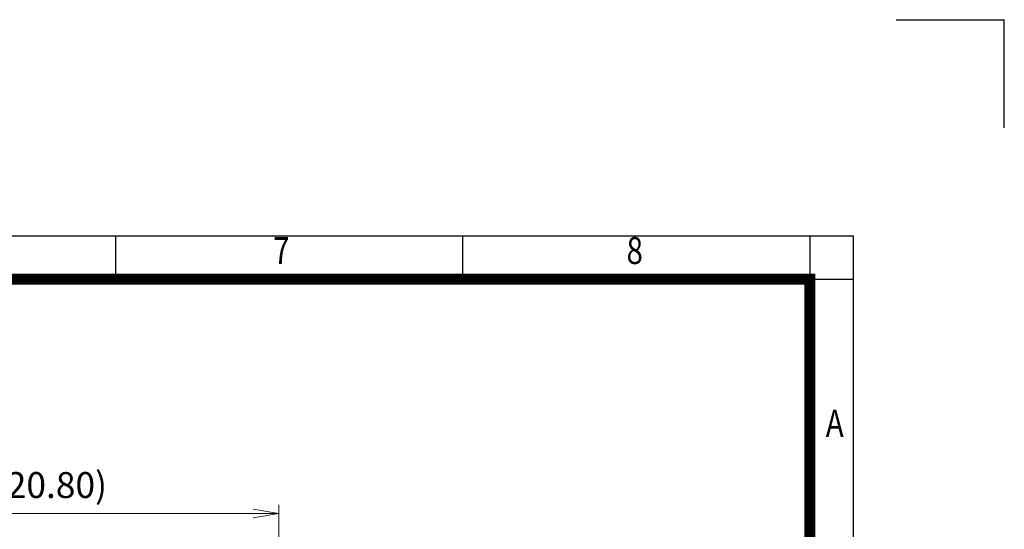
# Model space of a CAD drawing. Units: millimetres. Extents: x 0 to 3712, y 0 to 2625.
# Drawn here: x 2573 to 3712, y 2036 to 2625 of the extents above; entities that cross this region are included whole.
import ezdxf
from ezdxf.enums import TextEntityAlignment as Align

# ---------------------------------------------------------------- set-up
doc = ezdxf.new("R2010")
doc.units = ezdxf.units.MM
doc.header["$LTSCALE"] = 120
doc.layers.get('0').update_dxf_attribs({"linetype": 'CONTINUOUS', "lineweight": 30})
doc.layers.get('DEFPOINTS').update_dxf_attribs({"linetype": 'CONTINUOUS'})
doc.layers.add('DIMENSION LINE', color=2, linetype='CONTINUOUS', lineweight=13)
doc.styles.add('ROMANS', font='romans.shx', dxfattribs={"width": 0.7, "height": 3.5, "bigfont": 'whgtxt.shx'})
doc.styles.get("Standard").update_dxf_attribs({"font": 'romans.shx', "width": 0.8, "bigfont": 'whgtxt.shx'})
doc.dimstyles.get("Standard").update_dxf_attribs({"dimscale": 11.7, "dimtxt": 3, "dimasz": 3, "dimexe": 1, "dimexo": 1, "dimgap": 1, "dimtad": 1, "dimzin": 1, "dimdsep": 46, "dimtxsty": 'Standard', "dimblk": 'OPEN', "dimcen": 0, "dimclrd": 2, "dimclre": 2, "dimclrt": 7, "dimadec": 1, "dimazin": 2, "dimtfac": 1, "dimtmove": 0, "dimatfit": 3, "dimldrblk": 'OPEN', "dimfxl": 1, "dimtolj": 1, "dimtzin": 0, "dimlwd": 9, "dimlwe": 9, "dimarcsym": 0})

# ---------------------------------------------------------------- blocks, each defined once
blk = doc.blocks.new('HS_A4_S_L(210X297MM)')
at = {"color": 0}
for p, q in [((18, 190), (283, 190)), ((283, 190), (283, 14))]:
    blk.add_line(p, q, dxfattribs=at)
for p, q in [((214.75, 186), (214.75, 190)), ((246.875, 186), (246.875, 190)), ((279, 190), (279, 14)), ((18, 186), (283, 186))]:
    blk.add_line(p, q)
at = {"color": 3, "const_width": 1}
blk.add_lwpolyline([(22, 18), (279, 18), (279, 186), (22, 186), (22, 17.5)], dxfattribs=at)
at = {"style": 'ROMANS', "width": 0.8}
for s, p in [('7', (230.076, 188.323)), ('8', (262.789, 188.323)), ('A', (281.303, 172.338))]:
    blk.add_text(s, height=2.5, dxfattribs=at).set_placement(p, align=Align.MIDDLE)
blk = doc.blocks.new('_Open')
at = {"color": 0, "linetype": 'ByBlock', "lineweight": -2}
for p, q in [((-1, 0.167), (0, 0)), ((-1, -0.167), (0, 0)), ((0, 0), (-1, 0))]:
    blk.add_line(p, q, dxfattribs=at)
blk = doc.blocks.new('*D34')
at = {"layer": 'DEFPOINTS', "color": 0, "transparency": 16777216}
for p in [(2873.2, 2054.1), (2873.2, 1947.7), (2345.5, 1665.6)]:
    blk.add_point(p, dxfattribs=at)
at = {"layer": 'DIMENSION LINE', "color": 2, "lineweight": 9, "transparency": 16777216}
for p, q in [((2345.5, 1675.6), (2345.5, 2064.1)), ((2873.2, 1957.7), (2873.2, 2064.1)), ((2375.5, 2054.1), (2843.2, 2054.1))]:
    blk.add_line(p, q, dxfattribs=at)
at = {"layer": 'DIMENSION LINE', "color": 2, "lineweight": 9, "transparency": 16777216, "xscale": 30, "yscale": 30, "zscale": 30, "rotation": 180}
blk.add_blockref('_Open', (2345.5, 2054.1), dxfattribs=at)
at = {"layer": 'DIMENSION LINE', "color": 2, "lineweight": 9, "transparency": 16777216, "xscale": 30, "yscale": 30, "zscale": 30}
blk.add_blockref('_Open', (2873.2, 2054.1), dxfattribs=at)
at = {"layer": 'DIMENSION LINE', "color": 7, "transparency": 16777216, "insert": (2609.3, 2086.9), "char_height": 30, "attachment_point": 5}
blk.add_mtext('\\A1;(20.80)', dxfattribs=at)

msp = doc.modelspace()

# ---------------------------------------------------------------- linework, layer by layer
for p in [(3587.5, 2625), (3712.5, 2500)]:
    msp.add_line(p, (3712.5, 2625))

# ---------------------------------------------------------------- block references
at = {"lineweight": 0, "xscale": 12.5, "yscale": 12.5, "zscale": 12.5}
msp.add_blockref('HS_A4_S_L(210X297MM)', (0, 0), dxfattribs=at)

# ---------------------------------------------------------------- dimensions: what is measured, and where the dimension line sits
at = {"layer": 'DIMENSION LINE'}
dim = msp.add_linear_dim(base=(2873.175, 2054.059), p1=(2345.502, 1665.59), p2=(2873.175, 1947.682), angle=180, text='(20.80)', dimstyle='Standard', override={"dimscale": 10, "dimclrt": 7, "dimtfac": 0.55, "dimtdec": 3, "dimtmove": 0}, dxfattribs=at)
dim.commit()
dim.dimension.update_dxf_attribs({"geometry": '*D34', "text_midpoint": (2609.338, 2054.059), "dimtype": 160})

doc.saveas('drawing.dxf')
